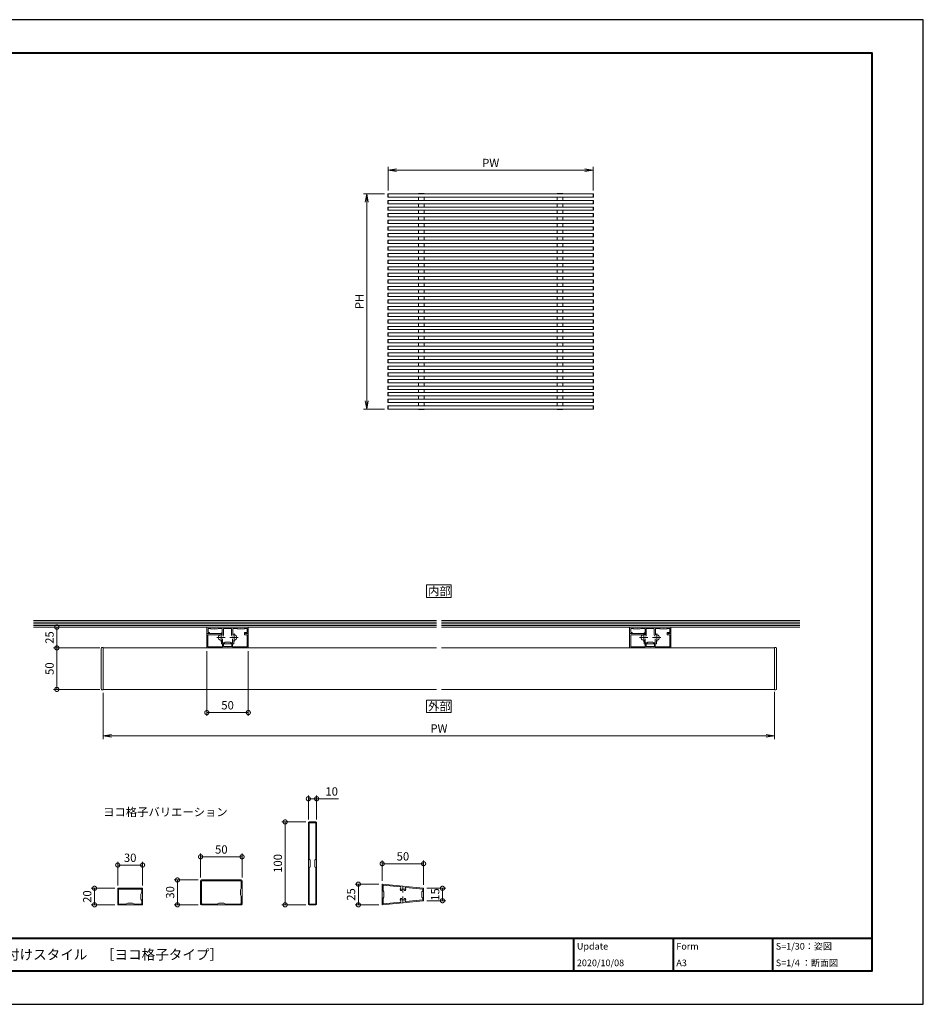
# Model space of a CAD drawing. Units: millimetres. Extents: x 0 to 420, y 0 to 297.
# Drawn here: x 147 to 420, y 0 to 297 of the extents above; entities that cross this region are included whole.
import ezdxf

# ---------------------------------------------------------------- set-up
doc = ezdxf.new("R2010")
doc.units = ezdxf.units.MM
doc.linetypes.add('AM_ISO08W050', pattern=[18, 12, -1.5, 3, -1.5])
doc.linetypes.add('AM_ISO08W050x2', pattern=[9, 6, -0.75, 1.5, -0.75])
for name, color, linetype, lineweight in [('AM_0', 7, 'Continuous', 18), ('AM_1', 14, 'Continuous', 40), ('AM_2', 40, 'Continuous', 9), ('AM_5', 3, 'Continuous', 9), ('AM_7', 4, 'AM_ISO08W050', 9)]:
    doc.layers.add(name, color=color, linetype=linetype, lineweight=lineweight)
doc.layers.add('AM_VIEWS', color=1, linetype='Continuous', lineweight=25, plot=False)
doc.styles.add('ゴシック', font='msgothic.ttc')
doc.dimstyles.new('VF$0', dxfattribs={"dimtxt": 10, "dimasz": 10, "dimexe": 4, "dimexo": 4, "dimgap": 2.5, "dimtad": 1, "dimdsep": 46, "dimtxsty": 'ゴシック', "dimblk": 'DOTSMALL', "dimcen": 0, "dimclrd": 256, "dimclre": 256, "dimclrt": 2, "dimadec": 0, "dimazin": 2, "dimtp": 0.1, "dimtm": 0.1, "dimtfac": 0.71, "dimtmove": 0, "dimatfit": 3, "dimldrblk": 'OPEN30', "dimfxl": 1, "dimlwd": -1, "dimlwe": -1, "dimarcsym": 0})

# ---------------------------------------------------------------- blocks, each defined once
blk = doc.blocks.new('_Open')
at = {"color": 0, "linetype": 'ByBlock', "lineweight": -2}
for p, q in [((-1, 0.166667), (0, 0)), ((-1, -0.166667), (0, 0)), ((0, 0), (-1, 0))]:
    blk.add_line(p, q, dxfattribs=at)
blk = doc.blocks.new('*D6')
at = {"layer": 'AM_5', "linetype": 'Continuous'}
for p, q in [((172.63, 94), (172.63, 80)), ((375.13, 94.25), (375.13, 80)), ((175.13, 81), (372.63, 81))]:
    blk.add_line(p, q, dxfattribs=at)
at = {"layer": 'Defpoints', "color": 0}
for p in [(375.13, 95.25), (172.63, 95), (375.13, 81)]:
    blk.add_point(p, dxfattribs=at)
at = {"layer": 'AM_5', "xscale": 2.5, "yscale": 2.5, "zscale": 2.5, "rotation": 180}
blk.add_blockref('_Open', (172.63, 81), dxfattribs=at)
at = {"layer": 'AM_5', "xscale": 2.5, "yscale": 2.5, "zscale": 2.5}
blk.add_blockref('_Open', (375.13, 81), dxfattribs=at)
at = {"layer": 'AM_5', "color": 2, "insert": (273.88, 82.88), "char_height": 2.5, "attachment_point": 5, "style": 'ゴシック'}
blk.add_mtext('PW', dxfattribs=at)
blk = doc.blocks.new('_Open30')
at = {"color": 0, "linetype": 'ByBlock', "lineweight": -2}
for p, q in [((-1, 0.267949), (0, 0)), ((0, 0), (-1, -0.267949)), ((0, 0), (-1, 0))]:
    blk.add_line(p, q, dxfattribs=at)
blk = doc.blocks.new('*D7')
at = {"layer": 'AM_5', "linetype": 'Continuous'}
for p, q in [((257.5, 244.5), (251.09, 244.5)), ((252.09, 242), (252.09, 182)), ((257.5, 179.5), (251.09, 179.5))]:
    blk.add_line(p, q, dxfattribs=at)
at = {"layer": 'Defpoints', "color": 0}
for p in [(258.5, 244.5), (252.09, 179.5), (258.5, 179.5)]:
    blk.add_point(p, dxfattribs=at)
at = {"layer": 'AM_5', "xscale": 2.5, "yscale": 2.5, "zscale": 2.5}
for p, rotation in [((252.09, 244.5), 90), ((252.09, 179.5), 270)]:
    blk.add_blockref('_Open', p, dxfattribs=dict(at, rotation=rotation))
at = {"layer": 'AM_5', "color": 2, "insert": (250.22, 212), "char_height": 2.5, "attachment_point": 5, "rotation": 90, "style": 'ゴシック'}
blk.add_mtext('PH', dxfattribs=at)
blk = doc.blocks.new('*D8')
at = {"layer": 'AM_5', "linetype": 'Continuous'}
for p, q in [((258.58, 245.5), (258.58, 252.58)), ((320.42, 245.5), (320.42, 252.58)), ((261.08, 251.58), (317.92, 251.58))]:
    blk.add_line(p, q, dxfattribs=at)
at = {"layer": 'Defpoints', "color": 0}
for p in [(320.42, 251.58), (258.58, 244.5), (320.42, 244.5)]:
    blk.add_point(p, dxfattribs=at)
at = {"layer": 'AM_5', "xscale": 2.5, "yscale": 2.5, "zscale": 2.5, "rotation": 180}
blk.add_blockref('_Open', (258.58, 251.58), dxfattribs=at)
at = {"layer": 'AM_5', "xscale": 2.5, "yscale": 2.5, "zscale": 2.5}
blk.add_blockref('_Open', (320.42, 251.58), dxfattribs=at)
at = {"layer": 'AM_5', "color": 2, "insert": (289.5, 253.46), "char_height": 2.5, "attachment_point": 5, "style": 'ゴシック'}
blk.add_mtext('PW', dxfattribs=at)
blk = doc.blocks.new('_DotSmall')
at = {"color": 0, "linetype": 'ByBlock', "const_width": 0.5}
blk.add_lwpolyline([(-0.0625, 0, 1), (0.0625, 0, 1)], format="xyb", close=True, dxfattribs=at)
blk = doc.blocks.new('*D10')
at = {"layer": 'AM_5', "linetype": 'Continuous'}
for p, q in [((152.63, 113.75), (159.63, 113.75)), ((158.63, 113.75), (158.63, 107.5)), ((171.63, 107.5), (157.63, 107.5))]:
    blk.add_line(p, q, dxfattribs=at)
at = {"layer": 'Defpoints', "color": 0}
for p in [(151.63, 113.75), (158.63, 107.5), (172.63, 107.5)]:
    blk.add_point(p, dxfattribs=at)
at = {"layer": 'AM_5', "xscale": 2.5, "yscale": 2.5, "zscale": 2.5}
for p, rotation in [((158.63, 113.75), 90), ((158.63, 107.5), 270)]:
    blk.add_blockref('_DotSmall', p, dxfattribs=dict(at, rotation=rotation))
at = {"layer": 'AM_5', "color": 2, "insert": (156.75, 110.63), "char_height": 2.5, "attachment_point": 5, "rotation": 90, "style": 'ゴシック'}
blk.add_mtext('25', dxfattribs=at)
blk = doc.blocks.new('*D11')
at = {"layer": 'AM_5', "linetype": 'Continuous'}
for p, q in [((171.63, 107.5), (157.63, 107.5)), ((158.63, 107.5), (158.63, 95)), ((171.63, 95), (157.63, 95))]:
    blk.add_line(p, q, dxfattribs=at)
at = {"layer": 'Defpoints', "color": 0}
for p in [(172.63, 107.5), (158.63, 95), (172.63, 95)]:
    blk.add_point(p, dxfattribs=at)
at = {"layer": 'AM_5', "xscale": 2.5, "yscale": 2.5, "zscale": 2.5}
for p, rotation in [((158.63, 107.5), 90), ((158.63, 95), 270)]:
    blk.add_blockref('_DotSmall', p, dxfattribs=dict(at, rotation=rotation))
at = {"layer": 'AM_5', "color": 2, "insert": (156.75, 101.25), "char_height": 2.5, "attachment_point": 5, "rotation": 90, "style": 'ゴシック'}
blk.add_mtext('50', dxfattribs=at)
blk = doc.blocks.new('*D12')
at = {"layer": 'AM_5', "linetype": 'Continuous'}
for p, q in [((203.88, 106.5), (203.88, 87)), ((216.38, 106.5), (216.38, 87)), ((203.88, 88), (216.38, 88))]:
    blk.add_line(p, q, dxfattribs=at)
at = {"layer": 'Defpoints', "color": 0}
for p in [(203.88, 107.5), (216.38, 107.5), (216.38, 88)]:
    blk.add_point(p, dxfattribs=at)
at = {"layer": 'AM_5', "xscale": 2.5, "yscale": 2.5, "zscale": 2.5}
for p, rotation in [((203.88, 88), 180.0000000209503), ((216.38, 88), 2.09503226e-08)]:
    blk.add_blockref('_DotSmall', p, dxfattribs=dict(at, rotation=rotation))
at = {"layer": 'AM_5', "color": 2, "insert": (210.13, 89.88), "char_height": 2.5, "attachment_point": 5, "rotation": 0, "style": 'ゴシック'}
blk.add_mtext('50', dxfattribs=at)
blk = doc.blocks.new('*D13')
at = {"layer": 'AM_5', "linetype": 'Continuous'}
for p, q in [((177, 35.88), (177, 43)), ((177, 42), (184.5, 42)), ((184.5, 35.88), (184.5, 43))]:
    blk.add_line(p, q, dxfattribs=at)
at = {"layer": 'Defpoints', "color": 0}
for p in [(184.5, 42), (177, 34.88), (184.5, 34.88)]:
    blk.add_point(p, dxfattribs=at)
at = {"layer": 'AM_5', "xscale": 2.5, "yscale": 2.5, "zscale": 2.5, "rotation": 180}
blk.add_blockref('_DotSmall', (177, 42), dxfattribs=at)
at = {"layer": 'AM_5', "xscale": 2.5, "yscale": 2.5, "zscale": 2.5}
blk.add_blockref('_DotSmall', (184.5, 42), dxfattribs=at)
at = {"layer": 'AM_5', "color": 2, "insert": (180.75, 43.88), "char_height": 2.5, "attachment_point": 5, "style": 'ゴシック'}
blk.add_mtext('30', dxfattribs=at)
blk = doc.blocks.new('*D14')
at = {"layer": 'AM_5', "linetype": 'Continuous'}
for p, q in [((176.13, 35), (169, 35)), ((170, 35), (170, 30)), ((176.13, 30), (169, 30))]:
    blk.add_line(p, q, dxfattribs=at)
at = {"layer": 'Defpoints', "color": 0}
for p in [(177.13, 35), (170, 30), (177.13, 30)]:
    blk.add_point(p, dxfattribs=at)
at = {"layer": 'AM_5', "xscale": 2.5, "yscale": 2.5, "zscale": 2.5}
for p, rotation in [((170, 35), 90), ((170, 30), 270)]:
    blk.add_blockref('_DotSmall', p, dxfattribs=dict(at, rotation=rotation))
at = {"layer": 'AM_5', "color": 2, "insert": (168.12, 32.5), "char_height": 2.5, "attachment_point": 5, "rotation": 90, "style": 'ゴシック'}
blk.add_mtext('20', dxfattribs=at)
blk = doc.blocks.new('*D15')
at = {"layer": 'AM_5', "linetype": 'Continuous'}
for p, q in [((201.25, 37.5), (194, 37.5)), ((195, 37.5), (195, 30)), ((201.25, 30), (194, 30))]:
    blk.add_line(p, q, dxfattribs=at)
at = {"layer": 'Defpoints', "color": 0}
for p in [(202.25, 37.5), (195, 30), (202.25, 30)]:
    blk.add_point(p, dxfattribs=at)
at = {"layer": 'AM_5', "xscale": 2.5, "yscale": 2.5, "zscale": 2.5}
for p, rotation in [((195, 37.5), 90), ((195, 30), 270)]:
    blk.add_blockref('_DotSmall', p, dxfattribs=dict(at, rotation=rotation))
at = {"layer": 'AM_5', "color": 2, "insert": (193.12, 33.75), "char_height": 2.5, "attachment_point": 5, "rotation": 90, "style": 'ゴシック'}
blk.add_mtext('30', dxfattribs=at)
blk = doc.blocks.new('*D16')
at = {"layer": 'AM_5', "linetype": 'Continuous'}
for p, q in [((233.75, 55), (226.5, 55)), ((227.5, 55), (227.5, 30)), ((233.75, 30), (226.5, 30))]:
    blk.add_line(p, q, dxfattribs=at)
at = {"layer": 'Defpoints', "color": 0}
for p in [(234.75, 55), (227.5, 30), (234.75, 30)]:
    blk.add_point(p, dxfattribs=at)
at = {"layer": 'AM_5', "xscale": 2.5, "yscale": 2.5, "zscale": 2.5}
for p, rotation in [((227.5, 55), 90), ((227.5, 30), 270)]:
    blk.add_blockref('_DotSmall', p, dxfattribs=dict(at, rotation=rotation))
at = {"layer": 'AM_5', "color": 2, "insert": (225.62, 42.5), "char_height": 2.5, "attachment_point": 5, "rotation": 90, "style": 'ゴシック'}
blk.add_mtext('100', dxfattribs=at)
blk = doc.blocks.new('*D17')
at = {"layer": 'AM_5', "linetype": 'Continuous'}
for p, q in [((202, 38.25), (202, 45.5)), ((214.5, 38.25), (214.5, 45.5)), ((202, 44.5), (214.5, 44.5))]:
    blk.add_line(p, q, dxfattribs=at)
at = {"layer": 'Defpoints', "color": 0}
for p in [(214.5, 44.5), (202, 37.25), (214.5, 37.25)]:
    blk.add_point(p, dxfattribs=at)
at = {"layer": 'AM_5', "xscale": 2.5, "yscale": 2.5, "zscale": 2.5, "rotation": 180}
blk.add_blockref('_DotSmall', (202, 44.5), dxfattribs=at)
at = {"layer": 'AM_5', "xscale": 2.5, "yscale": 2.5, "zscale": 2.5}
blk.add_blockref('_DotSmall', (214.5, 44.5), dxfattribs=at)
at = {"layer": 'AM_5', "color": 2, "insert": (208.25, 46.38), "char_height": 2.5, "attachment_point": 5, "style": 'ゴシック'}
blk.add_mtext('50', dxfattribs=at)
blk = doc.blocks.new('*D18')
at = {"layer": 'AM_5', "linetype": 'Continuous'}
for p, q in [((234.5, 55.75), (234.5, 63)), ((237, 55.75), (237, 63)), ((234.5, 62), (237, 62)), ((237, 62), (243.56, 62))]:
    blk.add_line(p, q, dxfattribs=at)
at = {"layer": 'Defpoints', "color": 0}
for p in [(237, 62), (234.5, 54.75), (237, 54.75)]:
    blk.add_point(p, dxfattribs=at)
at = {"layer": 'AM_5', "xscale": 2.5, "yscale": 2.5, "zscale": 2.5, "rotation": 180}
blk.add_blockref('_DotSmall', (234.5, 62), dxfattribs=at)
at = {"layer": 'AM_5', "xscale": 2.5, "yscale": 2.5, "zscale": 2.5}
blk.add_blockref('_DotSmall', (237, 62), dxfattribs=at)
at = {"layer": 'AM_5', "color": 2, "insert": (241.53, 63.88), "char_height": 2.5, "attachment_point": 5, "style": 'ゴシック'}
blk.add_mtext('10', dxfattribs=at)
blk = doc.blocks.new('*D20')
at = {"layer": 'AM_5', "linetype": 'Continuous'}
for p, q in [((270.27, 35), (275.95, 35)), ((274.95, 35), (274.95, 31.25)), ((270.27, 31.25), (275.95, 31.25))]:
    blk.add_line(p, q, dxfattribs=at)
at = {"layer": 'Defpoints', "color": 0}
for p in [(269.27, 35), (269.27, 31.25), (274.95, 31.25)]:
    blk.add_point(p, dxfattribs=at)
at = {"layer": 'AM_5', "xscale": 2.5, "yscale": 2.5, "zscale": 2.5}
for p, rotation in [((274.95, 35), 90), ((274.95, 31.25), 270)]:
    blk.add_blockref('_DotSmall', p, dxfattribs=dict(at, rotation=rotation))
at = {"layer": 'AM_5', "color": 2, "insert": (273.08, 33.13), "char_height": 2.5, "attachment_point": 5, "rotation": 90, "style": 'ゴシック'}
blk.add_mtext('15', dxfattribs=at)
blk = doc.blocks.new('*D21')
at = {"layer": 'AM_5', "linetype": 'Continuous'}
for p, q in [((256.77, 37.25), (256.77, 43.41)), ((269.27, 42.41), (256.77, 42.41)), ((269.27, 36), (269.27, 43.41))]:
    blk.add_line(p, q, dxfattribs=at)
at = {"layer": 'Defpoints', "color": 0}
for p in [(256.77, 42.41), (256.77, 36.25), (269.27, 35)]:
    blk.add_point(p, dxfattribs=at)
at = {"layer": 'AM_5', "xscale": 2.5, "yscale": 2.5, "zscale": 2.5, "rotation": 180}
blk.add_blockref('_DotSmall', (256.77, 42.41), dxfattribs=at)
at = {"layer": 'AM_5', "xscale": 2.5, "yscale": 2.5, "zscale": 2.5}
blk.add_blockref('_DotSmall', (269.27, 42.41), dxfattribs=at)
at = {"layer": 'AM_5', "color": 2, "insert": (263.02, 44.29), "char_height": 2.5, "attachment_point": 5, "style": 'ゴシック'}
blk.add_mtext('50', dxfattribs=at)
blk = doc.blocks.new('*D22')
at = {"layer": 'AM_5', "linetype": 'Continuous'}
for p, q in [((255.77, 36.25), (248.58, 36.25)), ((249.58, 36.25), (249.58, 30)), ((255.77, 30), (248.58, 30))]:
    blk.add_line(p, q, dxfattribs=at)
at = {"layer": 'Defpoints', "color": 0}
for p in [(256.77, 36.25), (249.58, 30), (256.77, 30)]:
    blk.add_point(p, dxfattribs=at)
at = {"layer": 'AM_5', "xscale": 2.5, "yscale": 2.5, "zscale": 2.5}
for p, rotation in [((249.58, 36.25), 90), ((249.58, 30), 270)]:
    blk.add_blockref('_DotSmall', p, dxfattribs=dict(at, rotation=rotation))
at = {"layer": 'AM_5', "color": 2, "insert": (247.7, 33.13), "char_height": 2.5, "attachment_point": 5, "rotation": 90, "style": 'ゴシック'}
blk.add_mtext('25', dxfattribs=at)

msp = doc.modelspace()

# ---------------------------------------------------------------- linework, layer by layer
at = {"layer": 'AM_0'}
for p, q in [((320.5, 244.5), (258.5, 244.5)), ((258.5, 244.5), (258.5, 243.5)), ((258.5833, 244.5), (258.5833, 243.5)), ((267.7433, 244.5667), (267.7433, 244.5)), ((269.4233, 244.5667), (267.7433, 244.5667)), ((269.4233, 244.5667), (269.4233, 244.5)), ((309.5767, 244.5667), (309.5767, 244.5)), ((311.2567, 244.5667), (309.5767, 244.5667)), ((311.2567, 244.5667), (311.2567, 244.5)), ((320.4167, 244.5), (320.4167, 243.5)), ((320.5, 244.5), (320.5, 243.5)), ((320.5, 243.5), (258.5, 243.5)), ((320.5, 242.5), (258.5, 242.5)), ((258.5, 242.5), (258.5, 241.5)), ((320.5, 241.5), (258.5, 241.5)), ((258.5833, 242.5), (258.5833, 241.5)), ((267.75, 243.5), (267.75, 242.5)), ((267.75, 241.5), (267.75, 240.5)), ((269.4167, 243.5), (269.4167, 242.5)), ((269.4167, 241.5), (269.4167, 240.5)), ((309.5833, 243.5), (309.5833, 242.5)), ((309.5833, 241.5), (309.5833, 240.5)), ((311.25, 243.5), (311.25, 242.5)), ((311.25, 241.5), (311.25, 240.5)), ((320.4167, 242.5), (320.4167, 241.5)), ((320.5, 242.5), (320.5, 241.5)), ((320.5, 240.5), (258.5, 240.5)), ((258.5, 240.5), (258.5, 239.5)), ((320.5, 239.5), (258.5, 239.5)), ((320.5, 238.5), (258.5, 238.5)), ((258.5, 238.5), (258.5, 237.5)), ((258.5833, 240.5), (258.5833, 239.5)), ((258.5833, 238.5), (258.5833, 237.5)), ((267.75, 239.5), (267.75, 238.5)), ((269.4167, 239.5), (269.4167, 238.5)), ((309.5833, 239.5), (309.5833, 238.5)), ((311.25, 239.5), (311.25, 238.5)), ((320.4167, 240.5), (320.4167, 239.5)), ((320.4167, 238.5), (320.4167, 237.5)), ((320.5, 240.5), (320.5, 239.5)), ((320.5, 238.5), (320.5, 237.5)), ((320.5, 237.5), (258.5, 237.5)), ((320.5, 236.5), (258.5, 236.5)), ((258.5, 236.5), (258.5, 235.5)), ((320.5, 235.5), (258.5, 235.5)), ((258.5833, 236.5), (258.5833, 235.5)), ((267.75, 237.5), (267.75, 236.5)), ((267.75, 235.5), (267.75, 234.5)), ((269.4167, 237.5), (269.4167, 236.5)), ((269.4167, 235.5), (269.4167, 234.5)), ((309.5833, 237.5), (309.5833, 236.5)), ((309.5833, 235.5), (309.5833, 234.5)), ((311.25, 237.5), (311.25, 236.5)), ((311.25, 235.5), (311.25, 234.5)), ((320.4167, 236.5), (320.4167, 235.5)), ((320.5, 236.5), (320.5, 235.5)), ((320.5, 234.5), (258.5, 234.5)), ((258.5, 234.5), (258.5, 233.5)), ((320.5, 233.5), (258.5, 233.5)), ((320.5, 232.5), (258.5, 232.5)), ((258.5, 232.5), (258.5, 231.5)), ((258.5833, 234.5), (258.5833, 233.5)), ((258.5833, 232.5), (258.5833, 231.5)), ((267.75, 233.5), (267.75, 232.5)), ((269.4167, 233.5), (269.4167, 232.5)), ((309.5833, 233.5), (309.5833, 232.5)), ((311.25, 233.5), (311.25, 232.5)), ((320.4167, 234.5), (320.4167, 233.5)), ((320.4167, 232.5), (320.4167, 231.5)), ((320.5, 234.5), (320.5, 233.5)), ((320.5, 232.5), (320.5, 231.5)), ((320.5, 231.5), (258.5, 231.5)), ((320.5, 230.5), (258.5, 230.5)), ((258.5, 230.5), (258.5, 229.5)), ((320.5, 229.5), (258.5, 229.5)), ((258.5833, 230.5), (258.5833, 229.5)), ((267.75, 231.5), (267.75, 230.5)), ((267.75, 229.5), (267.75, 228.5)), ((269.4167, 231.5), (269.4167, 230.5)), ((269.4167, 229.5), (269.4167, 228.5)), ((309.5833, 231.5), (309.5833, 230.5)), ((309.5833, 229.5), (309.5833, 228.5)), ((311.25, 231.5), (311.25, 230.5)), ((311.25, 229.5), (311.25, 228.5)), ((320.4167, 230.5), (320.4167, 229.5)), ((320.5, 230.5), (320.5, 229.5)), ((320.5, 228.5), (258.5, 228.5)), ((258.5, 228.5), (258.5, 227.5)), ((320.5, 227.5), (258.5, 227.5)), ((320.5, 226.5), (258.5, 226.5)), ((258.5, 226.5), (258.5, 225.5)), ((258.5833, 228.5), (258.5833, 227.5)), ((258.5833, 226.5), (258.5833, 225.5)), ((267.75, 227.5), (267.75, 226.5)), ((269.4167, 227.5), (269.4167, 226.5)), ((309.5833, 227.5), (309.5833, 226.5)), ((311.25, 227.5), (311.25, 226.5)), ((320.4167, 228.5), (320.4167, 227.5)), ((320.4167, 226.5), (320.4167, 225.5)), ((320.5, 228.5), (320.5, 227.5)), ((320.5, 226.5), (320.5, 225.5)), ((320.5, 225.5), (258.5, 225.5)), ((320.5, 224.5), (258.5, 224.5)), ((258.5, 224.5), (258.5, 223.5)), ((320.5, 223.5), (258.5, 223.5)), ((258.5833, 224.5), (258.5833, 223.5)), ((267.75, 225.5), (267.75, 224.5)), ((267.75, 223.5), (267.75, 222.5)), ((269.4167, 225.5), (269.4167, 224.5)), ((269.4167, 223.5), (269.4167, 222.5)), ((309.5833, 225.5), (309.5833, 224.5)), ((309.5833, 223.5), (309.5833, 222.5)), ((311.25, 225.5), (311.25, 224.5)), ((311.25, 223.5), (311.25, 222.5)), ((320.4167, 224.5), (320.4167, 223.5)), ((320.5, 224.5), (320.5, 223.5)), ((320.5, 222.5), (258.5, 222.5)), ((258.5, 222.5), (258.5, 221.5)), ((320.5, 221.5), (258.5, 221.5)), ((320.5, 220.5), (258.5, 220.5)), ((258.5, 220.5), (258.5, 219.5)), ((258.5833, 222.5), (258.5833, 221.5)), ((258.5833, 220.5), (258.5833, 219.5)), ((267.75, 221.5), (267.75, 220.5)), ((269.4167, 221.5), (269.4167, 220.5)), ((309.5833, 221.5), (309.5833, 220.5)), ((311.25, 221.5), (311.25, 220.5)), ((320.4167, 222.5), (320.4167, 221.5)), ((320.4167, 220.5), (320.4167, 219.5)), ((320.5, 222.5), (320.5, 221.5)), ((320.5, 220.5), (320.5, 219.5)), ((320.5, 219.5), (258.5, 219.5)), ((320.5, 218.5), (258.5, 218.5)), ((258.5, 218.5), (258.5, 217.5)), ((320.5, 217.5), (258.5, 217.5)), ((258.5833, 218.5), (258.5833, 217.5)), ((267.75, 219.5), (267.75, 218.5)), ((267.75, 217.5), (267.75, 216.5)), ((269.4167, 219.5), (269.4167, 218.5)), ((269.4167, 217.5), (269.4167, 216.5)), ((309.5833, 219.5), (309.5833, 218.5)), ((309.5833, 217.5), (309.5833, 216.5)), ((311.25, 219.5), (311.25, 218.5)), ((311.25, 217.5), (311.25, 216.5)), ((320.4167, 218.5), (320.4167, 217.5)), ((320.5, 218.5), (320.5, 217.5)), ((320.5, 216.5), (258.5, 216.5)), ((258.5, 216.5), (258.5, 215.5)), ((320.5, 215.5), (258.5, 215.5)), ((320.5, 214.5), (258.5, 214.5)), ((258.5, 214.5), (258.5, 213.5)), ((258.5833, 216.5), (258.5833, 215.5)), ((258.5833, 214.5), (258.5833, 213.5)), ((267.75, 215.5), (267.75, 214.5)), ((269.4167, 215.5), (269.4167, 214.5)), ((309.5833, 215.5), (309.5833, 214.5)), ((311.25, 215.5), (311.25, 214.5)), ((320.4167, 216.5), (320.4167, 215.5)), ((320.4167, 214.5), (320.4167, 213.5)), ((320.5, 216.5), (320.5, 215.5)), ((320.5, 214.5), (320.5, 213.5)), ((320.5, 213.5), (258.5, 213.5)), ((320.5, 212.5), (258.5, 212.5)), ((258.5, 212.5), (258.5, 211.5)), ((320.5, 211.5), (258.5, 211.5)), ((258.5833, 212.5), (258.5833, 211.5)), ((267.75, 213.5), (267.75, 212.5)), ((267.75, 211.5), (267.75, 210.5)), ((269.4167, 213.5), (269.4167, 212.5)), ((269.4167, 211.5), (269.4167, 210.5)), ((309.5833, 213.5), (309.5833, 212.5)), ((309.5833, 211.5), (309.5833, 210.5)), ((311.25, 213.5), (311.25, 212.5)), ((311.25, 211.5), (311.25, 210.5)), ((320.4167, 212.5), (320.4167, 211.5)), ((320.5, 212.5), (320.5, 211.5)), ((320.5, 210.5), (258.5, 210.5)), ((258.5, 210.5), (258.5, 209.5)), ((320.5, 209.5), (258.5, 209.5)), ((320.5, 208.5), (258.5, 208.5)), ((258.5, 208.5), (258.5, 207.5)), ((258.5833, 210.5), (258.5833, 209.5)), ((258.5833, 208.5), (258.5833, 207.5)), ((267.75, 209.5), (267.75, 208.5)), ((269.4167, 209.5), (269.4167, 208.5)), ((309.5833, 209.5), (309.5833, 208.5)), ((311.25, 209.5), (311.25, 208.5)), ((320.4167, 210.5), (320.4167, 209.5)), ((320.4167, 208.5), (320.4167, 207.5)), ((320.5, 210.5), (320.5, 209.5)), ((320.5, 208.5), (320.5, 207.5)), ((320.5, 207.5), (258.5, 207.5)), ((320.5, 206.5), (258.5, 206.5)), ((258.5, 206.5), (258.5, 205.5)), ((320.5, 205.5), (258.5, 205.5)), ((258.5833, 206.5), (258.5833, 205.5)), ((267.75, 207.5), (267.75, 206.5)), ((267.75, 205.5), (267.75, 204.5)), ((269.4167, 207.5), (269.4167, 206.5)), ((269.4167, 205.5), (269.4167, 204.5)), ((309.5833, 207.5), (309.5833, 206.5)), ((309.5833, 205.5), (309.5833, 204.5)), ((311.25, 207.5), (311.25, 206.5)), ((311.25, 205.5), (311.25, 204.5)), ((320.4167, 206.5), (320.4167, 205.5)), ((320.5, 206.5), (320.5, 205.5)), ((320.5, 204.5), (258.5, 204.5)), ((258.5, 204.5), (258.5, 203.5)), ((320.5, 203.5), (258.5, 203.5)), ((320.5, 202.5), (258.5, 202.5)), ((258.5, 202.5), (258.5, 201.5)), ((258.5833, 204.5), (258.5833, 203.5)), ((258.5833, 202.5), (258.5833, 201.5)), ((267.75, 203.5), (267.75, 202.5)), ((269.4167, 203.5), (269.4167, 202.5)), ((309.5833, 203.5), (309.5833, 202.5)), ((311.25, 203.5), (311.25, 202.5)), ((320.4167, 204.5), (320.4167, 203.5)), ((320.4167, 202.5), (320.4167, 201.5)), ((320.5, 204.5), (320.5, 203.5)), ((320.5, 202.5), (320.5, 201.5)), ((320.5, 201.5), (258.5, 201.5)), ((320.5, 200.5), (258.5, 200.5)), ((258.5, 200.5), (258.5, 199.5)), ((320.5, 199.5), (258.5, 199.5)), ((258.5833, 200.5), (258.5833, 199.5)), ((267.75, 201.5), (267.75, 200.5)), ((267.75, 199.5), (267.75, 198.5)), ((269.4167, 201.5), (269.4167, 200.5)), ((269.4167, 199.5), (269.4167, 198.5)), ((309.5833, 201.5), (309.5833, 200.5)), ((309.5833, 199.5), (309.5833, 198.5)), ((311.25, 201.5), (311.25, 200.5)), ((311.25, 199.5), (311.25, 198.5)), ((320.4167, 200.5), (320.4167, 199.5)), ((320.5, 200.5), (320.5, 199.5)), ((320.5, 198.5), (258.5, 198.5)), ((258.5, 198.5), (258.5, 197.5)), ((320.5, 197.5), (258.5, 197.5)), ((320.5, 196.5), (258.5, 196.5)), ((258.5, 196.5), (258.5, 195.5)), ((258.5833, 198.5), (258.5833, 197.5)), ((258.5833, 196.5), (258.5833, 195.5)), ((267.75, 197.5), (267.75, 196.5)), ((269.4167, 197.5), (269.4167, 196.5)), ((309.5833, 197.5), (309.5833, 196.5)), ((311.25, 197.5), (311.25, 196.5)), ((320.4167, 198.5), (320.4167, 197.5)), ((320.4167, 196.5), (320.4167, 195.5)), ((320.5, 198.5), (320.5, 197.5)), ((320.5, 196.5), (320.5, 195.5)), ((320.5, 195.5), (258.5, 195.5)), ((320.5, 194.5), (258.5, 194.5)), ((258.5, 194.5), (258.5, 193.5)), ((320.5, 193.5), (258.5, 193.5)), ((258.5833, 194.5), (258.5833, 193.5)), ((267.75, 195.5), (267.75, 194.5)), ((267.75, 193.5), (267.75, 192.5)), ((269.4167, 195.5), (269.4167, 194.5)), ((269.4167, 193.5), (269.4167, 192.5)), ((309.5833, 195.5), (309.5833, 194.5)), ((309.5833, 193.5), (309.5833, 192.5)), ((311.25, 195.5), (311.25, 194.5)), ((311.25, 193.5), (311.25, 192.5)), ((320.4167, 194.5), (320.4167, 193.5)), ((320.5, 194.5), (320.5, 193.5)), ((320.5, 192.5), (258.5, 192.5)), ((258.5, 192.5), (258.5, 191.5)), ((320.5, 191.5), (258.5, 191.5)), ((320.5, 190.5), (258.5, 190.5)), ((258.5, 190.5), (258.5, 189.5)), ((258.5833, 192.5), (258.5833, 191.5)), ((258.5833, 190.5), (258.5833, 189.5)), ((267.75, 191.5), (267.75, 190.5)), ((269.4167, 191.5), (269.4167, 190.5)), ((309.5833, 191.5), (309.5833, 190.5)), ((311.25, 191.5), (311.25, 190.5)), ((320.4167, 192.5), (320.4167, 191.5)), ((320.4167, 190.5), (320.4167, 189.5)), ((320.5, 192.5), (320.5, 191.5)), ((320.5, 190.5), (320.5, 189.5)), ((320.5, 189.5), (258.5, 189.5)), ((320.5, 188.5), (258.5, 188.5)), ((258.5, 188.5), (258.5, 187.5)), ((320.5, 187.5), (258.5, 187.5)), ((258.5833, 188.5), (258.5833, 187.5)), ((267.75, 189.5), (267.75, 188.5)), ((267.75, 187.5), (267.75, 186.5)), ((269.4167, 189.5), (269.4167, 188.5)), ((269.4167, 187.5), (269.4167, 186.5)), ((309.5833, 189.5), (309.5833, 188.5)), ((309.5833, 187.5), (309.5833, 186.5)), ((311.25, 189.5), (311.25, 188.5)), ((311.25, 187.5), (311.25, 186.5)), ((320.4167, 188.5), (320.4167, 187.5)), ((320.5, 188.5), (320.5, 187.5)), ((320.5, 186.5), (258.5, 186.5)), ((258.5, 186.5), (258.5, 185.5)), ((320.5, 185.5), (258.5, 185.5)), ((320.5, 184.5), (258.5, 184.5)), ((258.5, 184.5), (258.5, 183.5)), ((258.5833, 186.5), (258.5833, 185.5)), ((258.5833, 184.5), (258.5833, 183.5)), ((267.75, 185.5), (267.75, 184.5)), ((269.4167, 185.5), (269.4167, 184.5)), ((309.5833, 185.5), (309.5833, 184.5)), ((311.25, 185.5), (311.25, 184.5)), ((320.4167, 186.5), (320.4167, 185.5)), ((320.4167, 184.5), (320.4167, 183.5)), ((320.5, 186.5), (320.5, 185.5)), ((320.5, 184.5), (320.5, 183.5)), ((320.5, 183.5), (258.5, 183.5)), ((320.5, 182.5), (258.5, 182.5)), ((258.5, 182.5), (258.5, 181.5)), ((320.5, 181.5), (258.5, 181.5)), ((258.5833, 182.5), (258.5833, 181.5)), ((267.75, 183.5), (267.75, 182.5)), ((267.75, 181.5), (267.75, 180.5)), ((269.4167, 183.5), (269.4167, 182.5)), ((269.4167, 181.5), (269.4167, 180.5)), ((309.5833, 183.5), (309.5833, 182.5)), ((309.5833, 181.5), (309.5833, 180.5)), ((311.25, 183.5), (311.25, 182.5)), ((311.25, 181.5), (311.25, 180.5)), ((320.4167, 182.5), (320.4167, 181.5)), ((320.5, 182.5), (320.5, 181.5)), ((320.5, 180.5), (258.5, 180.5)), ((258.5, 180.5), (258.5, 179.5)), ((320.5, 179.5), (258.5, 179.5)), ((258.5833, 180.5), (258.5833, 179.5)), ((267.7433, 179.4333), (267.7433, 179.5)), ((269.4233, 179.4333), (267.7433, 179.4333)), ((269.4233, 179.4333), (269.4233, 179.5)), ((309.5767, 179.4333), (309.5767, 179.5)), ((311.2567, 179.4333), (309.5767, 179.4333)), ((311.2567, 179.4333), (311.2567, 179.5)), ((320.4167, 180.5), (320.4167, 179.5)), ((320.5, 180.5), (320.5, 179.5)), ((203.875, 113.75), (216.375, 113.75)), ((203.875, 113.75), (203.875, 111.825)), ((204.25, 113.375), (205, 113.375)), ((204.25, 113.375), (204.25, 112.2)), ((205.125, 113.25), (205, 113.375)), ((205.125, 113.25), (206.05, 113.25)), ((206.2, 113.25), (207.125, 113.25)), ((207.125, 113.25), (207.25, 113.375)), ((207.25, 113.375), (208.55, 113.375)), ((208.55, 113.375), (208.55, 111.425)), ((208.925, 113.375), (208.925, 111.3)), ((208.925, 113.375), (211.325, 113.375)), ((211.325, 113.375), (211.325, 111.3)), ((211.7, 113.375), (211.7, 111.425)), ((211.7, 113.375), (213, 113.375)), ((213.125, 113.25), (213, 113.375)), ((214.05, 113.25), (213.125, 113.25)), ((215.125, 113.25), (214.2, 113.25)), ((215.125, 113.25), (215.25, 113.375)), ((216, 113.375), (215.25, 113.375)), ((216, 113.375), (216, 112.2)), ((216.375, 113.75), (216.375, 111.825)), ((331.375, 113.75), (343.875, 113.75)), ((331.375, 113.75), (331.375, 111.825)), ((331.75, 113.375), (332.5, 113.375)), ((331.75, 113.375), (331.75, 112.2)), ((332.625, 113.25), (332.5, 113.375)), ((332.625, 113.25), (333.55, 113.25)), ((333.7, 113.25), (334.625, 113.25)), ((334.625, 113.25), (334.75, 113.375)), ((334.75, 113.375), (336.05, 113.375)), ((336.05, 113.375), (336.05, 111.425)), ((336.425, 113.375), (336.425, 111.3)), ((336.425, 113.375), (338.825, 113.375)), ((338.825, 113.375), (338.825, 111.3)), ((339.2, 113.375), (339.2, 111.425)), ((339.2, 113.375), (340.5, 113.375)), ((340.625, 113.25), (340.5, 113.375)), ((341.55, 113.25), (340.625, 113.25)), ((342.625, 113.25), (341.7, 113.25)), ((342.625, 113.25), (342.75, 113.375)), ((343.5, 113.375), (342.75, 113.375)), ((343.5, 113.375), (343.5, 112.2)), ((343.875, 113.75), (343.875, 111.825)), ((203.875, 111.8256), (203.875, 107.5006)), ((203.875, 111.8256), (208.019, 111.8256)), ((204.4875, 111.825), (203.875, 111.825)), ((204.225, 111.4756), (204.225, 107.8506)), ((204.225, 111.4756), (208.0493, 111.4756)), ((204.4875, 112.2), (204.25, 112.2)), ((208.55, 111.425), (207.9896, 111.425)), ((208.2749, 111.9962), (208.019, 111.8256)), ((208.0493, 111.4756), (208.125, 111.4756)), ((208.188, 111.5176), (208.125, 111.4756)), ((208.4691, 111.705), (208.188, 111.5176)), ((208.625, 110.2757), (208.625, 109.075)), ((211.575, 111.05), (211.625, 111.05)), ((211.625, 110.2757), (211.625, 109.075)), ((211.7, 111.425), (212.2604, 111.425)), ((215.2251, 112.0256), (215.2251, 111.4756)), ((216.025, 111.4756), (215.2251, 111.4756)), ((215.5751, 112.0256), (215.5751, 111.8256)), ((215.5751, 111.8256), (216.375, 111.8256)), ((215.7625, 112.2), (216, 112.2)), ((215.7625, 111.825), (216.375, 111.825)), ((216.025, 111.4756), (216.025, 107.8506)), ((216.375, 111.8256), (216.375, 107.5006)), ((331.375, 111.825), (331.375, 107.5)), ((331.375, 111.825), (335.519, 111.825)), ((331.9875, 111.825), (331.375, 111.825)), ((331.725, 111.475), (331.725, 107.85)), ((331.725, 111.475), (335.5493, 111.475)), ((331.9875, 112.2), (331.75, 112.2)), ((336.05, 111.425), (335.4896, 111.425)), ((335.7749, 111.9956), (335.519, 111.825)), ((335.5493, 111.475), (335.625, 111.475)), ((335.688, 111.517), (335.625, 111.475)), ((335.9691, 111.7044), (335.688, 111.517)), ((336.125, 110.2757), (336.125, 109.075)), ((339.075, 111.05), (339.125, 111.05)), ((339.125, 110.2757), (339.125, 109.075)), ((339.2, 111.425), (339.7604, 111.425)), ((342.7251, 112.025), (342.7251, 111.475)), ((343.525, 111.475), (342.7251, 111.475)), ((343.0751, 112.025), (343.0751, 111.825)), ((343.0751, 111.825), (343.875, 111.825)), ((343.2625, 112.2), (343.5, 112.2)), ((343.2625, 111.825), (343.875, 111.825)), ((343.525, 111.475), (343.525, 107.85)), ((343.875, 111.825), (343.875, 107.5)), ((172, 107.3763), (172, 95.1263)), ((172.25, 107.6263), (172.625, 107.6263)), ((172.625, 107.6263), (172.625, 94.8763)), ((273.125, 107.5), (172.625, 107.5)), ((203.875, 107.5006), (216.375, 107.5006)), ((204.225, 107.8506), (208.6251, 107.8506)), ((208.25, 109.825), (207.9896, 109.825)), ((208.25, 109.825), (208.25, 108.825)), ((211.875, 108.7), (208.375, 108.7)), ((209.25, 109.075), (208.625, 109.075)), ((208.6251, 108.5256), (208.6251, 107.8506)), ((208.8751, 108.5256), (208.8751, 107.9506)), ((208.8751, 107.9506), (210.0504, 107.9506)), ((209.375, 109.2), (209.25, 109.075)), ((210.875, 109.2), (209.375, 109.2)), ((210.1996, 107.9506), (211.3749, 107.9506)), ((210.875, 109.2), (211, 109.075)), ((211.625, 109.075), (211, 109.075)), ((211.3749, 108.5256), (211.3749, 107.9506)), ((211.6249, 108.5256), (211.6249, 107.8506)), ((211.6249, 107.8506), (216.025, 107.8506)), ((212, 109.825), (212, 108.825)), ((212, 109.825), (212.2604, 109.825)), ((375.125, 107.5), (274.625, 107.5)), ((331.375, 107.5), (343.875, 107.5)), ((331.725, 107.85), (336.1251, 107.85)), ((335.75, 109.825), (335.4896, 109.825)), ((335.75, 109.825), (335.75, 108.825)), ((339.375, 108.7), (335.875, 108.7)), ((336.75, 109.075), (336.125, 109.075)), ((336.1251, 108.525), (336.1251, 107.85)), ((336.3751, 108.525), (336.3751, 107.95)), ((336.3751, 107.95), (337.5504, 107.95)), ((336.875, 109.2), (336.75, 109.075)), ((338.375, 109.2), (336.875, 109.2)), ((337.6996, 107.95), (338.8749, 107.95)), ((338.375, 109.2), (338.5, 109.075)), ((339.125, 109.075), (338.5, 109.075)), ((338.8749, 108.525), (338.8749, 107.95)), ((339.1249, 108.525), (339.1249, 107.85)), ((339.1249, 107.85), (343.525, 107.85)), ((339.5, 109.825), (339.5, 108.825)), ((339.5, 109.825), (339.7604, 109.825)), ((375.5, 107.6263), (375.125, 107.6263)), ((375.125, 107.6263), (375.125, 94.8763)), ((375.75, 107.3763), (375.75, 95.1263)), ((172.25, 94.8763), (172.625, 94.8763)), ((273.125, 95), (172.625, 95)), ((375.125, 95), (274.625, 95)), ((375.5, 94.8763), (375.125, 94.8763)), ((234.5, 30.25), (234.5, 54.75)), ((234.75, 55), (236.75, 55)), ((234.75, 43.75), (234.75, 54.75)), ((234.75, 54.75), (236.75, 54.75)), ((236.75, 54.75), (236.75, 43.75)), ((237, 54.75), (237, 30.25)), ((235, 43.5), (234.75, 43.75)), ((235, 41.5), (235, 43.5)), ((236.75, 43.75), (236.5, 43.5)), ((236.5, 43.5), (236.5, 41.5)), ((234.75, 41.25), (235, 41.5)), ((234.75, 30.25), (234.75, 41.25)), ((236.5, 41.5), (236.75, 41.25)), ((236.75, 41.25), (236.75, 30.25)), ((202.25, 37.5), (214.25, 37.5)), ((202.25, 36.575), (202.3, 36.625)), ((202.425, 37.25), (214.075, 37.25)), ((214.25, 36.575), (214.2, 36.625)), ((256.7683, 36), (256.7683, 36.1119)), ((256.7683, 30.25), (256.7683, 36)), ((269.1558, 35.0113), (256.9058, 36.2363)), ((257.0183, 34.2), (257.0183, 35.9486)), ((262.2853, 35.4219), (257.0183, 35.9486)), ((177, 30.125), (177, 34.875)), ((177.125, 35), (184.375, 35)), ((177.25, 34.775), (184.25, 34.775)), ((177.25, 30.225), (177.25, 34.775)), ((184, 33.25), (184.2165, 33.625)), ((184, 33.25), (184, 31.75)), ((184.25, 34.775), (184.25, 33.75)), ((184.5, 34.875), (184.5, 30.125)), ((214, 34.5), (214.2333, 34.904)), ((214, 33), (214.2333, 32.596)), ((257.0183, 34.2), (257.2683, 33.95)), ((257.2683, 33.95), (257.2683, 32.3)), ((262.6561, 34.3125), (262.5013, 34.3125)), ((263.5354, 34.3125), (263.3806, 34.3125)), ((269.0183, 34.7486), (263.87, 35.2635)), ((269.0183, 34.2), (268.7683, 33.95)), ((268.7683, 33.95), (268.7683, 32.3)), ((269.0183, 34.7486), (269.0183, 34.2)), ((269.2683, 34.8869), (269.2683, 31.3631)), ((177.125, 30), (184.375, 30)), ((177.25, 30.225), (179.4567, 30.225)), ((180, 30.5), (179.5817, 30.2585)), ((180, 30.5), (181.5, 30.5)), ((181.9183, 30.2585), (181.5, 30.5)), ((182.0433, 30.225), (184.25, 30.225)), ((184, 31.75), (184.2165, 31.375)), ((184.25, 31.25), (184.25, 30.225)), ((202.3, 30.875), (202.25, 30.925)), ((202.25, 30), (214.25, 30)), ((202.425, 30.25), (207.0335, 30.25)), ((207.5, 30.5), (207.096, 30.2667)), ((207.5, 30.5), (209, 30.5)), ((209, 30.5), (209.404, 30.2667)), ((209.4665, 30.25), (214.075, 30.25)), ((214.2, 30.875), (214.25, 30.925)), ((234.75, 30.25), (236.75, 30.25)), ((234.75, 30), (236.75, 30)), ((256.7683, 30.1381), (256.7683, 30.25)), ((269.1558, 31.2387), (256.9058, 30.0137)), ((257.2683, 32.3), (257.0183, 32.05)), ((257.0183, 30.3014), (257.0183, 32.05)), ((262.2853, 30.8281), (257.0183, 30.3014)), ((262.6561, 31.9375), (262.5013, 31.9375)), ((263.5354, 31.9375), (263.3806, 31.9375)), ((269.0183, 31.5014), (263.87, 30.9865)), ((268.7683, 32.3), (269.0183, 32.05)), ((269.0183, 32.05), (269.0183, 31.5014))]:
    msp.add_line(p, q, dxfattribs=at)
at = {"layer": 'AM_0', "ltscale": 0.5}
for p, q in [((202, 30.25), (202, 37.25)), ((202.25, 30.925), (202.25, 36.575)), ((202.3, 36.625), (202.3, 37.125)), ((214.2, 36.625), (214.2, 37.125)), ((214.25, 34.9665), (214.25, 36.575)), ((214.5, 30.25), (214.5, 37.25)), ((214, 33), (214, 34.5)), ((202.3, 30.375), (202.3, 30.875)), ((214.2, 30.375), (214.2, 30.875)), ((214.25, 30.925), (214.25, 32.5335))]:
    msp.add_line(p, q, dxfattribs=at)
at = {"layer": 'AM_0'}
for points in [[(277.625, 122.75), (277.625, 126.5), (270.125, 126.5), (270.125, 122.75)], [(277.625, 88), (277.625, 91.75), (270.125, 91.75), (270.125, 88)]]:
    msp.add_lwpolyline(points, close=True, dxfattribs=at)
for centre, radius, start, end in [((206.125, 113.25), 0.075, 0, 180), ((214.125, 113.25), 0.075, 0, 180), ((333.625, 113.25), 0.075, 0, 180), ((341.625, 113.25), 0.075, 0, 180), ((204.4875, 112.0125), 0.1875, 270, 90), ((208.175, 110.625), 0.825, 105.358882, 254.641114), ((207.9896, 111.3), 0.125, 90, 105.358882), ((208.0493, 111.7256), 0.25, 270, 303.690068), ((208.372, 111.8506), 0.175, 303.690068, 123.690068), ((208.675, 111.3), 0.25, 270, 360), ((211.575, 111.3), 0.25, 180, 270), ((212.2604, 111.3), 0.125, 74.641118, 90), ((212.075, 110.625), 0.825, 285.358886, 74.641118), ((215.4001, 112.0256), 0.175, 0, 180), ((215.7625, 112.0125), 0.1875, 90, 270), ((331.9875, 112.0125), 0.1875, 270, 90), ((335.675, 110.625), 0.825, 105.358882, 254.641114), ((335.4896, 111.3), 0.125, 90, 105.358882), ((335.5493, 111.725), 0.25, 270, 303.690068), ((335.872, 111.85), 0.175, 303.690068, 123.690068), ((336.175, 111.3), 0.25, 270, 360), ((339.075, 111.3), 0.25, 180, 270), ((339.7604, 111.3), 0.125, 74.641118, 90), ((339.575, 110.625), 0.825, 285.358886, 74.641118), ((342.9001, 112.025), 0.175, 0, 180), ((343.2625, 112.0125), 0.1875, 90, 270), ((172.25, 107.3763), 0.25, 90, 180), ((207.9896, 109.95), 0.125, 254.641114, 270), ((208.375, 108.825), 0.125, 179.999999, 270), ((208.7501, 108.5256), 0.125, 0, 180), ((211.4999, 108.5256), 0.125, 0, 180), ((211.875, 108.825), 0.125, 270, 0.000001), ((212.2604, 109.95), 0.125, 270, 285.358886), ((335.4896, 109.95), 0.125, 254.641114, 270), ((335.875, 108.825), 0.125, 179.999999, 270), ((336.2501, 108.525), 0.125, 0, 180), ((338.9999, 108.525), 0.125, 0, 180), ((339.375, 108.825), 0.125, 270, 0.000001), ((339.7604, 109.95), 0.125, 270, 285.358886), ((375.5, 107.3763), 0.25, 0, 90), ((172.25, 95.1263), 0.25, 180, 270), ((375.5, 95.1263), 0.25, 270, 0), ((234.75, 54.75), 0.25, 90, 180), ((236.75, 54.75), 0.25, 0, 90), ((202.25, 37.25), 0.25, 90, 179.999982), ((202.425, 37.125), 0.125, 90, 180), ((214.075, 37.125), 0.125, 0, 90), ((256.8933, 36.1119), 0.125, 84.289407, 180), ((177.125, 34.875), 0.125, 90, 180), ((184, 33.75), 0.25, 330, 360), ((184.375, 34.875), 0.125, 0, 90), ((263.0183, 34.75), 0.8, 143.704213, 199.93227), ((262.5013, 34.5625), 0.25, 199.93227, 270), ((262.2728, 35.2976), 0.125, 323.704213, 84.289407), ((263.5354, 34.5625), 0.25, 270, 340.06773), ((263.8575, 35.1391), 0.125, 84.289407, 204.8746), ((263.0183, 34.75), 0.8, 340.06773, 24.8746), ((269.1433, 34.8869), 0.125, 0, 84.289407), ((177.125, 30.125), 0.125, 180, 270), ((179.4567, 30.475), 0.25, 270, 300), ((182.0433, 30.475), 0.25, 240, 270), ((184, 31.25), 0.25, 0, 30), ((184.375, 30.125), 0.125, 270, 0), ((202.25, 30.25), 0.25, 180, 270), ((202.425, 30.375), 0.125, 180, 270), ((207.0335, 30.375), 0.125, 270, 300), ((209.4665, 30.375), 0.125, 240, 270), ((214.075, 30.375), 0.125, 270, 0), ((214.25, 30.25), 0.25, 270.000022, 0.000052), ((234.75, 30.25), 0.25, 180, 270), ((236.75, 30.25), 0.25, 270, 0), ((256.8933, 30.1381), 0.125, 180, 275.710593), ((263.0183, 31.5), 0.8, 160.06773, 216.295787), ((262.5013, 31.6875), 0.25, 90, 160.06773), ((262.2728, 30.9524), 0.125, 275.710593, 36.295787), ((263.5354, 31.6875), 0.25, 19.93227, 90), ((263.8575, 31.1109), 0.125, 155.1254, 275.710593), ((263.0183, 31.5), 0.8, 335.1254, 19.93227), ((269.1433, 31.3631), 0.125, 275.710593, 0)]:
    msp.add_arc(centre, radius, start, end, dxfattribs=at)
at = {"layer": 'AM_0', "ltscale": 0.5}
for centre, radius, start, end in [((214.25, 37.25), 0.25, 0, 90), ((214.125, 34.9665), 0.125, 330, 0), ((214.125, 32.5335), 0.125, 0, 30)]:
    msp.add_arc(centre, radius, start, end, dxfattribs=at)
at = {"layer": 'AM_0'}
for centre in [(210.125, 107.9506), (337.625, 107.95)]:
    msp.add_ellipse(centre, major_axis=(0, 0.0746), ratio=0.9999, start_param=1.57079633, end_param=4.71238898, dxfattribs=at)
at = {"layer": 'AM_1'}
for p, q in [((15.5, 20), (404.5, 20)), ((314.5, 20), (314.5, 10)), ((344.5, 20), (344.5, 10)), ((374.5, 20), (374.5, 10))]:
    msp.add_line(p, q, dxfattribs=at)
msp.add_lwpolyline([(15.5, 10), (15.5, 287), (404.5, 287), (404.5, 10)], close=True, dxfattribs=at)
at = {"layer": 'AM_2'}
for p, q in [((273.125, 115.75), (151.625, 115.75)), ((273.125, 115.25), (151.625, 115.25)), ((273.125, 114.75), (151.625, 114.75)), ((273.125, 114.25), (151.625, 114.25)), ((273.125, 113.75), (151.625, 113.75)), ((382.75, 115.75), (274.625, 115.75)), ((382.75, 115.25), (274.625, 115.25)), ((382.75, 114.75), (274.625, 114.75)), ((382.75, 114.25), (274.625, 114.25)), ((382.75, 113.75), (274.625, 113.75)), ((256.9058, 36.2363), (256.7683, 36.25)), ((256.7683, 36.25), (256.7683, 36.1119)), ((269.1558, 35.0113), (269.2683, 35)), ((269.2683, 35), (269.2683, 34.8869)), ((256.7683, 30), (256.7683, 30.1381)), ((256.9058, 30.0137), (256.7683, 30)), ((269.1558, 31.2387), (269.2683, 31.25)), ((269.2683, 31.25), (269.2683, 31.3631))]:
    msp.add_line(p, q, dxfattribs=at)
at = {"layer": 'AM_7'}
for p, q in [((206.925, 110.625), (209.425, 110.625)), ((208.175, 109.375), (208.175, 111.875)), ((210.825, 110.625), (213.325, 110.625)), ((212.075, 109.375), (212.075, 111.875)), ((334.425, 110.625), (336.925, 110.625)), ((335.675, 109.375), (335.675, 111.875)), ((338.325, 110.625), (340.825, 110.625)), ((339.575, 109.375), (339.575, 111.875)), ((264.0183, 34.75), (262.057, 34.75)), ((264.0183, 31.5), (262.057, 31.5))]:
    msp.add_line(p, q, dxfattribs=at)
at = {"layer": 'AM_7', "linetype": 'AM_ISO08W050x2'}
for p, q in [((263.0183, 35.75), (263.0183, 33.75)), ((263.0183, 32.5), (263.0183, 30.5))]:
    msp.add_line(p, q, dxfattribs=at)
at = {"layer": 'AM_VIEWS', "linetype": 'Continuous'}
msp.add_lwpolyline([(0, 0), (420, 0), (420, 297), (0, 297), (0, 0)], dxfattribs=at)

# ---------------------------------------------------------------- texts
at = {"layer": 'AM_0', "style": 'ゴシック'}
for s, height, p in [('内部', 2.5, (270.6263, 123.375)), ('外部', 2.5, (270.6263, 88.625)), ('ヨコ格子バリエーション', 2.5, (172.625, 56.75)), ('Update', 2, (315.5, 16.5)), ('Form', 2, (345.5, 16.5)), ('S=1/30：姿図', 2, (375.5, 16.5)), ('DL グレイスライト\u3000壁付けスタイル\u3000［ヨコ格子タイプ］', 3, (100.5, 13.5)), ('2020/10/08', 2, (315.5, 11.5)), ('A3', 2, (345.5, 11.5)), ('S=1/4 ：断面図', 2, (375.5, 11.5))]:
    msp.add_text(s, height=height, dxfattribs=at).set_placement(p)

# ---------------------------------------------------------------- dimensions: what is measured, and where the dimension line sits
at = {"layer": 'AM_5'}
for base, p1, p2, picture, middle in [((320.4167, 251.5834), (258.5833, 244.5), (320.4167, 244.5), '*D8', (289.5, 253.4588)), ((375.125, 81), (172.625, 95), (375.125, 95.25), '*D6', (273.875, 82.8755))]:
    dim = msp.add_linear_dim(base=base, p1=p1, p2=p2, text='PW', dimstyle='VF$0', override={"dimscale": 0.25, "dimlfac": 4, "dimblk": 'Open'}, dxfattribs=at)
    dim.commit()
    dim.dimension.update_dxf_attribs({"geometry": picture, "text_midpoint": middle})
dim = msp.add_linear_dim(base=(252.0926, 179.5), p1=(258.5, 244.5), p2=(258.5, 179.5), angle=90, text='PH', dimstyle='VF$0', override={"dimscale": 0.25, "dimlfac": 4, "dimblk": 'Open'}, dxfattribs=at)
dim.commit()
dim.dimension.update_dxf_attribs({"geometry": '*D7', "text_midpoint": (250.2171, 212)})
for base, p1, p2, angle, override, picture, middle in [((158.625, 107.5), (151.625, 113.75), (172.625, 107.5), 90, {"dimscale": 0.25, "dimdec": 1, "dimlfac": 4}, '*D10', (156.7495, 110.625)), ((158.625, 95), (172.625, 107.5), (172.625, 95), 90, {"dimscale": 0.25, "dimdec": 1, "dimlfac": 4}, '*D11', (156.7495, 101.25)), ((216.375, 88), (203.875, 107.5006), (216.375, 107.5006), 0, {"dimscale": 0.25, "dimlfac": 4}, '*D12', (210.125, 89.8755)), ((227.5, 30), (234.75, 55), (234.75, 30), 90, {"dimscale": 0.25, "dimlfac": 4}, '*D16', (225.6245, 42.5)), ((256.7683, 42.4121), (269.2683, 35), (256.7683, 36.25), 0, {"dimscale": 0.25, "dimlfac": 4}, '*D21', (263.0183, 44.2876)), ((170, 30), (177.125, 35), (177.125, 30), 90, {"dimscale": 0.25, "dimlfac": 4}, '*D14', (168.1245, 32.5)), ((195, 30), (202.25, 37.5), (202.25, 30), 90, {"dimscale": 0.25, "dimlfac": 4}, '*D15', (193.1245, 33.75)), ((249.5775, 30), (256.7683, 36.25), (256.7683, 30), 90, {"dimscale": 0.25, "dimlfac": 4}, '*D22', (247.7021, 33.125))]:
    dim = msp.add_linear_dim(base=base, p1=p1, p2=p2, angle=angle, dimstyle='VF$0', override=override, dxfattribs=at)
    dim.commit()
    dim.dimension.update_dxf_attribs({"geometry": picture, "text_midpoint": middle})
for base, p1, p2, picture, middle in [((237, 62), (234.5, 54.75), (237, 54.75), '*D18', (241.5277, 63.8755)), ((214.5, 44.5), (202, 37.25), (214.5, 37.25), '*D17', (208.25, 46.3755)), ((184.5, 42), (177, 34.875), (184.5, 34.875), '*D13', (180.75, 43.8755))]:
    dim = msp.add_linear_dim(base=base, p1=p1, p2=p2, dimstyle='VF$0', override={"dimscale": 0.25, "dimlfac": 4}, dxfattribs=at)
    dim.commit()
    dim.dimension.update_dxf_attribs({"geometry": picture, "text_midpoint": middle})
dim = msp.add_linear_dim(base=(274.9532, 31.25), p1=(269.2683, 35), p2=(269.2683, 31.25), angle=90, dimstyle='VF$0', override={"dimscale": 0.25, "dimlfac": 4}, dxfattribs=at)
dim.commit()
dim.dimension.update_dxf_attribs({"geometry": '*D20', "text_midpoint": (274.9532, 33.125), "dimtype": 160})

doc.saveas('drawing.dxf')
